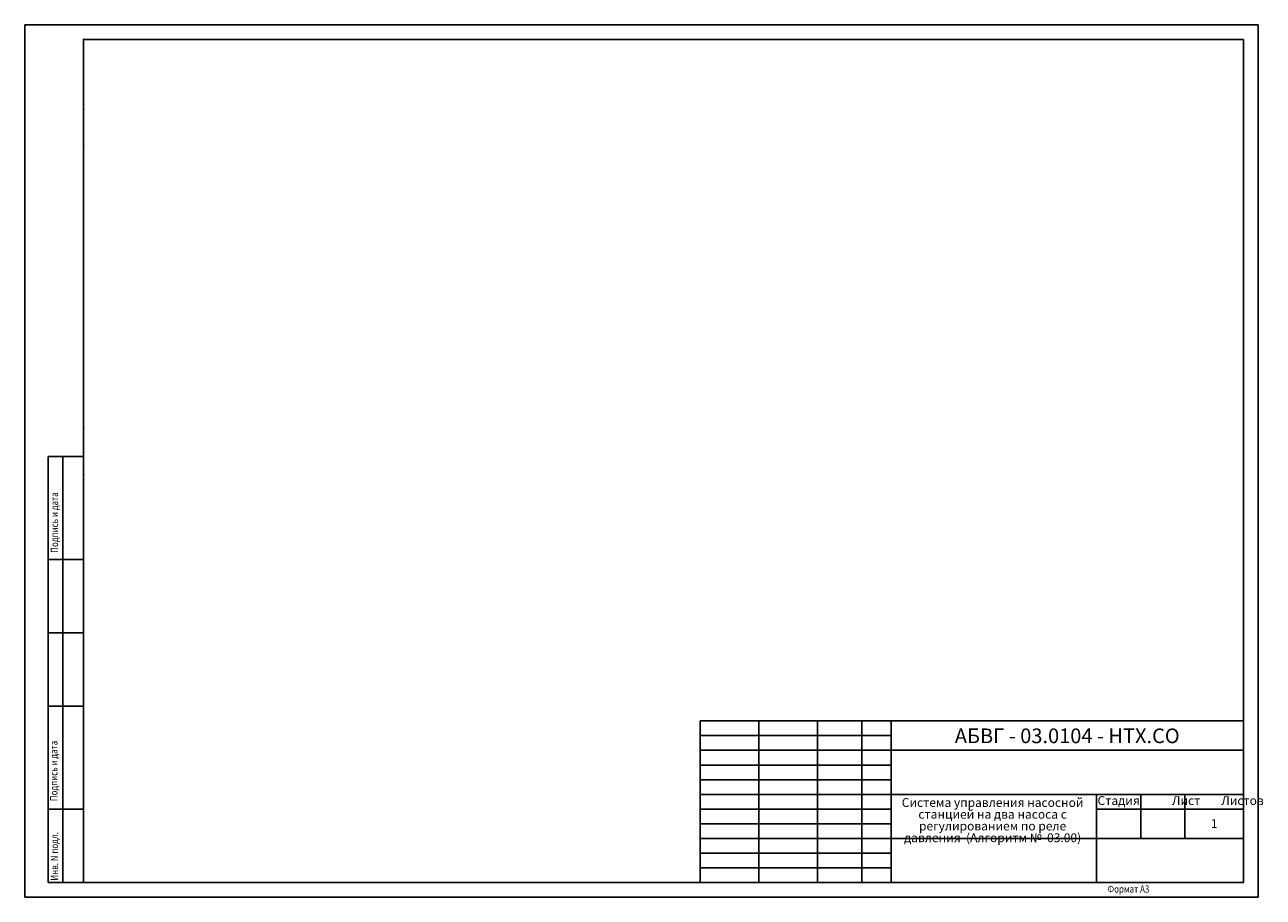
# Model space of a CAD drawing. Units: millimetres. Extents: x 2191 to 2612, y 755 to 1052.
import ezdxf

# ---------------------------------------------------------------- set-up
doc = ezdxf.new("R2010")
doc.units = ezdxf.units.MM
for name, color, linetype in [('_FORMAT OSNOVNAJA', 1, 'Continuous'), ('_FORMAT TONKAJA', 7, 'Continuous'), ('_TABLITSA OSNOVNAJA', 3, 'Continuous'), ('_TABLITSA TONKAJA', 2, 'Continuous'), ('Текст', 7, 'Continuous'), ('Форматка', 4, 'Continuous')]:
    doc.layers.add(name, color=color, linetype=linetype)
doc.styles.add('35', font='Gost.shx', dxfattribs={"width": 0.8, "oblique": 15, "height": 3.5})
doc.styles.add('Romans8', font='Gost.shx', dxfattribs={"width": 0.8, "oblique": 15, "height": 3})

msp = doc.modelspace()

# ---------------------------------------------------------------- linework, layer by layer
msp.add_line((2610.7, 1052.4), (2190.7, 1052.4))
at = {"ltscale": 100}
for p in [(2210.7, 1047.4), (2210.7, 1047.4), (2210.7, 1023.49), (2210.7, 1011.4), (2210.7, 915.4), (2210.7, 899.4)]:
    msp.add_point(p, dxfattribs=at)
at = {"layer": '_FORMAT OSNOVNAJA', "color": 7}
for p, q in [((2210.7, 760.4), (2210.7, 1047.4)), ((2210.7, 1047.4), (2605.67, 1047.4)), ((2605.67, 1047.4), (2605.67, 760.4)), ((2420.67, 815.4), (2420.67, 760.4)), ((2605.67, 815.4), (2420.67, 815.4)), ((2198.67, 760.4), (2210.67, 760.4)), ((2198.67, 760.4), (2210.67, 760.4)), ((2605.67, 760.4), (2210.67, 760.4))]:
    msp.add_line(p, q, dxfattribs=at)
at = {"layer": '_FORMAT TONKAJA', "color": 7, "lineweight": -3}
for p, q in [((2190.7, 1052.4), (2190.7, 755.4)), ((2190.7, 1052.4), (2190.7, 755.4)), ((2190.7, 1052.4), (2190.7, 755.4)), ((2610.7, 1052.4), (2610.7, 755.4)), ((2610.7, 1052.4), (2610.7, 755.4)), ((2610.7, 1052.4), (2610.7, 755.4)), ((2610.7, 1052.4), (2610.7, 755.4)), ((2610.7, 1052.4), (2610.7, 755.4))]:
    msp.add_line(p, q, dxfattribs=at)
at = {"layer": '_FORMAT TONKAJA', "color": 7, "linetype": 'ByBlock', "lineweight": -3}
msp.add_line((2190.7, 755.4), (2610.7, 755.4), dxfattribs=at)
at = {"layer": '_FORMAT TONKAJA', "color": 7, "linetype": 'ByBlock', "lineweight": -3, "ltscale": 0.4}
msp.add_line((2400.7, 755.4), (2610.7, 755.4), dxfattribs=at)
msp.add_line((2400.7, 755.4), (2610.7, 755.4), dxfattribs=at)
at = {"layer": '_TABLITSA OSNOVNAJA', "color": 7}
for p, q in [((2210.7, 1047.4), (2605.7, 1047.4)), ((2440.67, 815.4), (2440.67, 760.4)), ((2460.67, 760.4), (2460.67, 815.4)), ((2475.67, 815.4), (2475.67, 760.4)), ((2485.67, 760.4), (2485.67, 815.4)), ((2605.67, 805.4), (2485.67, 805.4)), ((2485.67, 790.4), (2605.67, 790.4)), ((2555.67, 790.4), (2555.67, 760.4)), ((2570.67, 775.4), (2570.67, 790.4)), ((2585.67, 790.4), (2585.67, 775.4)), ((2555.67, 785.4), (2605.67, 785.4)), ((2605.67, 775.4), (2485.67, 775.4))]:
    msp.add_line(p, q, dxfattribs=at)
at = {"layer": '_TABLITSA TONKAJA', "color": 7}
for p, q in [((2420.67, 810.4), (2485.67, 810.4)), ((2420.67, 805.4), (2485.67, 805.4)), ((2485.67, 800.4), (2420.67, 800.4)), ((2485.67, 800.4), (2420.67, 800.4)), ((2420.67, 795.4), (2485.67, 795.4)), ((2420.67, 795.4), (2485.67, 795.4)), ((2420.67, 790.4), (2485.67, 790.4)), ((2420.67, 790.4), (2485.67, 790.4)), ((2485.67, 785.4), (2420.67, 785.4)), ((2485.67, 785.4), (2420.67, 785.4)), ((2420.67, 780.4), (2485.67, 780.4)), ((2420.67, 780.4), (2485.67, 780.4)), ((2485.67, 775.4), (2420.67, 775.4)), ((2485.67, 775.4), (2420.67, 775.4)), ((2485.67, 770.4), (2420.67, 770.4)), ((2485.67, 770.4), (2420.67, 770.4)), ((2420.67, 765.4), (2485.67, 765.4)), ((2420.67, 765.4), (2485.67, 765.4))]:
    msp.add_line(p, q, dxfattribs=at)
at = {"layer": 'Форматка', "color": 7, "lineweight": -3}
for p, q in [((2210.7, 905.4), (2198.7, 905.4)), ((2198.7, 760.4), (2198.7, 905.4)), ((2203.7, 760.4), (2203.7, 905.4)), ((2210.7, 870.4), (2198.7, 870.4)), ((2210.7, 845.4), (2198.7, 845.4)), ((2210.7, 820.4), (2198.7, 820.4)), ((2210.7, 785.4), (2198.7, 785.4))]:
    msp.add_line(p, q, dxfattribs=at)

# ---------------------------------------------------------------- texts
at = {"ltscale": 100, "insert": (2485.67, 812.84), "char_height": 5, "width": 120, "attachment_point": 1, "style": 'Romans8'}
msp.add_mtext('\\pxqc;{\\A1;АБВГ - 03.0104 - НТХ.СО}', dxfattribs=at)
at = {"ltscale": 100, "insert": (2485.67, 789.14), "char_height": 3, "width": 69.1699, "attachment_point": 1, "line_spacing_factor": 0.8, "style": 'Romans8'}
msp.add_mtext('\\pxqc;Система управления насосной станцией на два насоса с регулированием по реле давления  (Алгоритм №  03.00)', dxfattribs=at)
at = {"layer": 'Текст', "color": 7, "ltscale": 6.666667, "char_height": 3, "style": 'Romans8'}
for s, insert, width, attachment_point in [('Стадия', (2563.17, 789.79), 15, 2), ('\\pi3.55;Лист', (2570.67, 789.79), 15, 1), ('\\pi4.1499;Листов', (2585.67, 789.79), 20, 1)]:
    msp.add_mtext(s, dxfattribs=dict(at, insert=insert, width=width, attachment_point=attachment_point))
at = {"layer": 'Текст', "color": 7, "ltscale": 100, "insert": (2595.7, 780.46), "char_height": 3, "width": 19.7446, "attachment_point": 5, "style": 'Romans8'}
msp.add_mtext('{\\A1;1}', dxfattribs=at)
at = {"layer": 'Форматка', "color": 7, "lineweight": -3, "style": '35', "oblique": 15, "width": 0.8}
for s, p in [('Подпись и дата', (2202.04, 872.64)), ('Подпись и дата', (2201.84, 788.07)), ('Инв. N подл.', (2202.04, 761.03))]:
    msp.add_text(s, height=2.5, rotation=90, dxfattribs=at).set_placement(p)
msp.add_text('Формат А3', height=2.5, dxfattribs=at).set_placement((2559.39, 756.93))

doc.saveas('drawing.dxf')
